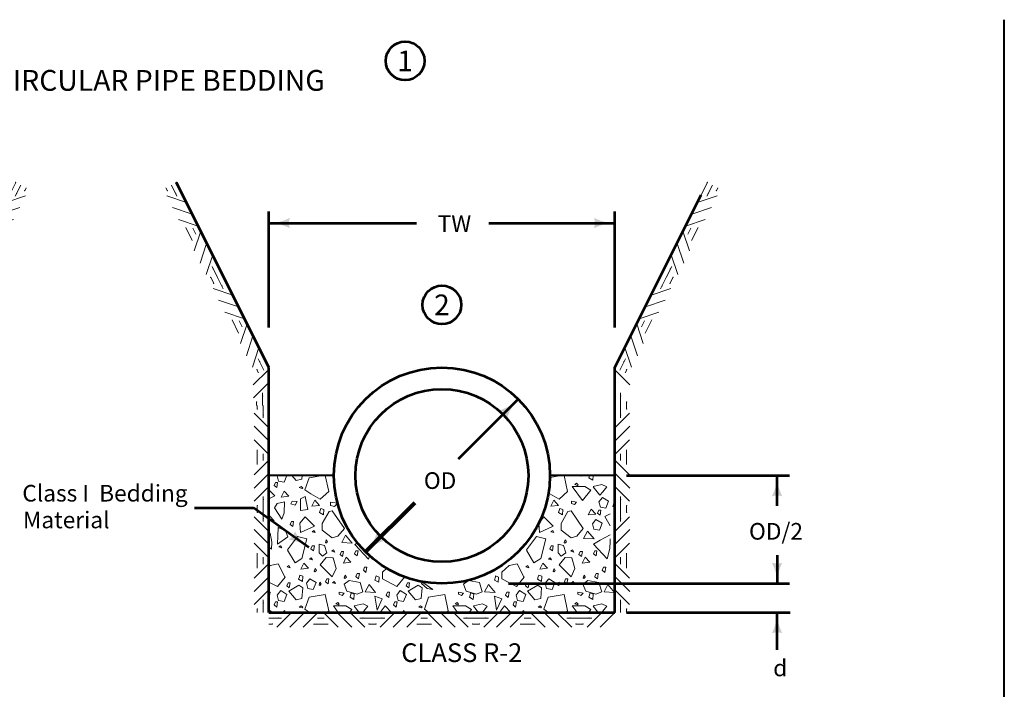
# Model space of a CAD drawing. Units: feet. Extents: x -2137151 to -2130328, y -2138504 to -2136494.
# Drawn here: x -2136425 to -2135478, y -2137138 to -2136494 of the extents above; entities that cross this region are included whole.
import ezdxf
from ezdxf.enums import TextEntityAlignment as Align

# ---------------------------------------------------------------- set-up
doc = ezdxf.new("R2010")
doc.units = ezdxf.units.FT
doc.header["$MEASUREMENT"] = 0
for name, color, linetype, lineweight in [('dsnCellElements', 7, 'Continuous', 0), ('dsnStdNote', 7, 'Continuous', 53), ('dsnXsShldrSpecialBack', 40, 'Continuous', 80), ('Level 1', 7, 'Continuous', 0)]:
    doc.layers.add(name, color=color, linetype=linetype, lineweight=lineweight)
doc.styles.add('Style-arial', font='arial.shx')
doc.styles.add('Style-font001', font='font001.shx')
doc.dimstyles.new('SUDAS - Text Outside', dxfattribs={"dimtxt": 0.08, "dimasz": 0.08, "dimexe": 0.04, "dimexo": 0.04, "dimgap": 0.04, "dimtad": 0, "dimjust": 1, "dimtih": 1, "dimtoh": 1, "dimzin": 11, "dimdsep": 46, "dimtxsty": 'Style-font001', "dimcen": 0.09, "dimclrd": 7, "dimclre": 7, "dimadec": 0, "dimazin": 0, "dimtfac": 1, "dimtmove": 0, "dimatfit": 1, "dimfxl": 1, "dimfrac": 2, "dimtolj": 1, "dimtzin": 11, "dimlwd": 40, "dimlwe": 40, "dimarcsym": 0})

# ---------------------------------------------------------------- blocks, each defined once
blk = doc.blocks.new('GRHASH')
at = {"layer": 'dsnCellElements', "color": 7, "linetype": 'Continuous', "lineweight": 13}
for p, q in [((99.55, 0), (0, 0)), ((21.61, 0), (7.47, -14.14)), ((52.48, 0), (66.62, -14.14)), ((77.94, 0), (92.08, -14.14)), ((12.03, -5.47), (0, -5.47)), ((34.06, -0.23), (19.92, -14.37)), ((47.07, 0), (32.93, -14.14)), ((46.51, -5.5), (53.04, -5.5)), ((46.51, -5.5), (53.04, -5.5)), ((53.04, -5.5), (46.51, -5.5)), ((53.04, -5.5), (46.51, -5.5)), ((65.49, -0.23), (79.63, -14.37)), ((87.52, -5.47), (99.55, -5.47)), ((3.27, -11.27), (0, -11.27)), ((42.68, -11.35), (56.87, -11.35)), ((42.68, -11.35), (56.87, -11.35)), ((56.87, -11.35), (42.68, -11.35)), ((56.87, -11.35), (42.68, -11.35)), ((96.29, -11.27), (99.55, -11.27))]:
    blk.add_line(p, q, dxfattribs=at)
for p in [(99.55, 0), (0, 0), (9.06, -5.47), (90.49, -5.47), (3.27, -11.27), (96.29, -11.27)]:
    blk.add_point(p, dxfattribs=at)
blk = doc.blocks.new('LT_1')
at = {"layer": 'Level 1', "linetype": 'Continuous', "lineweight": 53}
blk.add_hatch(color=140, dxfattribs=at).paths.add_polyline_path([(-20, 5, -0.156), (-20, -5, -0.123106), (0, 0, -0.123106)])
blk = doc.blocks.new('LT_2')
at = {"layer": 'Level 1', "linetype": 'Continuous', "lineweight": 30}
blk.add_hatch(color=7, dxfattribs=at).paths.add_polyline_path([(-20, 5, -0.156), (-20, -5, -0.123106), (0, 0, -0.123106)])
blk = doc.blocks.new('LT_3')
at = {"layer": 'dsnXsShldrSpecialBack', "linetype": 'Continuous', "lineweight": 80}
blk.add_hatch(color=140, dxfattribs=at).paths.add_polyline_path([(-20, 5, -0.156), (-20, -5, -0.123106), (0, 0, -0.123106)])
blk = doc.blocks.new('STD_CirNote')
at = {"layer": 'dsnStdNote', "color": 6}
blk.add_circle((0, 0), 15, dxfattribs=at)
at = {"layer": 'dsnStdNote', "color": 6, "style": 'Style-arial'}
blk.add_text('1', height=16, dxfattribs=at).set_placement((0, 0), align=Align.MIDDLE_CENTER)
blk = doc.blocks.new('STD_CirNote_1')
at = {"layer": 'dsnStdNote', "color": 6}
blk.add_circle((0, 0), 15, dxfattribs=at)
at = {"layer": 'dsnStdNote', "color": 6, "style": 'Style-arial'}
blk.add_text('2', height=16, dxfattribs=at).set_placement((0, 0), align=Align.MIDDLE_CENTER)

msp = doc.modelspace()

# ---------------------------------------------------------------- linework, layer by layer
at = {"layer": 'dsnCellElements', "color": 7, "linetype": 'Continuous', "lineweight": 13}
for p, q in [((-2136186.193, -2136830.895), (-2136200.335, -2136845.037)), ((-2135852.343, -2136830.895), (-2135838.201, -2136845.037)), ((-2136185.967, -2136843.345), (-2136200.109, -2136857.486)), ((-2136191.442, -2136852.926), (-2136191.442, -2136864.956)), ((-2135847.094, -2136852.926), (-2135847.094, -2136864.956)), ((-2136197.241, -2136861.69), (-2136197.241, -2136864.956)), ((-2135841.295, -2136861.69), (-2135841.295, -2136864.956)), ((-2135864.99, -2137064.06), (-2135879.132, -2137078.202)), ((-2135852.54, -2137064.286), (-2135866.682, -2137078.428)), ((-2135874.572, -2137069.535), (-2135886.602, -2137069.535)), ((-2135883.336, -2137075.334), (-2135886.602, -2137075.334))]:
    msp.add_line(p, q, dxfattribs=at)
at = {"layer": 'dsnCellElements', "color": 4, "linetype": 'Continuous', "lineweight": 0}
for p in [(-2136191.442, -2136855.891), (-2136185.967, -2136864.956), (-2135852.569, -2136864.956), (-2135841.295, -2136861.69), (-2135886.602, -2137064.06)]:
    msp.add_point(p, dxfattribs=at)
at = {"layer": 'dsnCellElements', "color": 7, "linetype": 'Continuous', "lineweight": 13}
for p in [(-2135847.094, -2136855.891), (-2136197.241, -2136861.69), (-2135883.336, -2137075.334), (-2135877.537, -2137069.535)]:
    msp.add_point(p, dxfattribs=at)
at = {"layer": 'dsnXsShldrSpecialBack', "color": 140, "linetype": 'Continuous', "lineweight": 53}
for p in [(-2136257.046, -2136963.564), (-2136146.998, -2137001.693)]:
    msp.add_line(p, (-2136200.201, -2136963.564), dxfattribs=at)
at = {"layer": 'Level 1', "color": 7, "linetype": 'Continuous', "lineweight": 40}
for p, q in [((-2135477.877, -2137817.025), (-2135477.877, -2136493.647)), ((-2136122.878, -2136932.371), (-2136185.257, -2136932.371)), ((-2135852.569, -2136932.371), (-2135914.948, -2136932.371))]:
    msp.add_line(p, q, dxfattribs=at)
at = {"layer": 'Level 1', "color": 7, "linetype": 'Continuous', "lineweight": 53}
for p, q in [((-2136185.257, -2136828.406), (-2136274.299, -2136650.322)), ((-2136185.257, -2136828.406), (-2136268.429, -2136662.062)), ((-2135852.569, -2136828.406), (-2135769.397, -2136662.062)), ((-2136185.257, -2137064.06), (-2136185.257, -2136828.406)), ((-2135852.569, -2137064.06), (-2135852.569, -2136828.406)), ((-2136185.257, -2137064.06), (-2135852.569, -2137064.06))]:
    msp.add_line(p, q, dxfattribs=at)
at = {"layer": 'Level 1', "color": 140, "linetype": 'Continuous', "lineweight": 53}
for p, q in [((-2136185.257, -2136789.931), (-2136185.257, -2136678.27)), ((-2135852.569, -2136789.931), (-2135852.569, -2136678.27)), ((-2136185.257, -2136689.359), (-2136043.269, -2136689.359)), ((-2135973.9, -2136689.359), (-2135852.569, -2136689.359)), ((-2136002.949, -2136916.407), (-2135945.399, -2136858.857)), ((-2135841.48, -2136932.371), (-2135684.656, -2136932.371)), ((-2135696.446, -2136961.66), (-2135696.446, -2136932.371)), ((-2135696.446, -2137008.982), (-2135696.446, -2137036.336)), ((-2135954.864, -2137036.336), (-2135684.656, -2137036.336)), ((-2135841.48, -2137064.06), (-2135683.842, -2137064.06)), ((-2135696.446, -2137100.101), (-2135696.446, -2137064.06))]:
    msp.add_line(p, q, dxfattribs=at)
at = {"layer": 'Level 1', "color": 7, "linetype": 'Continuous', "lineweight": 13}
for p, q in [((-2136127.511, -2136966.955), (-2136134.069, -2136978.411)), ((-2136124.4, -2136966.384), (-2136127.511, -2136966.955)), ((-2136112.771, -2136983.346), (-2136124.4, -2136966.384)), ((-2135897.679, -2136966.955), (-2135904.237, -2136978.411)), ((-2135894.568, -2136966.384), (-2135897.679, -2136966.955)), ((-2135882.939, -2136983.346), (-2135894.568, -2136966.384)), ((-2136134.069, -2136978.411), (-2136134.069, -2136984.974)), ((-2135904.237, -2136978.411), (-2135904.237, -2136984.974)), ((-2136134.069, -2136984.974), (-2136124.4, -2136992.486)), ((-2136124.4, -2136992.486), (-2136118.913, -2136990.844)), ((-2136118.913, -2136990.844), (-2136112.771, -2136983.346)), ((-2135904.237, -2136984.974), (-2135894.568, -2136992.486)), ((-2135894.568, -2136992.486), (-2135889.081, -2136990.844)), ((-2135889.081, -2136990.844), (-2135882.939, -2136983.346)), ((-2136124.4, -2137004.911), (-2136124.773, -2137005.189)), ((-2136124.773, -2137005.189), (-2136124.4, -2137005.295)), ((-2136123.131, -2137003.966), (-2136124.4, -2137004.911)), ((-2136124.4, -2137005.295), (-2136121.894, -2137006.008)), ((-2136121.894, -2137006.008), (-2136123.131, -2137003.966)), ((-2135894.568, -2137004.911), (-2135894.941, -2137005.189)), ((-2135894.941, -2137005.189), (-2135894.568, -2137005.295)), ((-2135893.299, -2137003.966), (-2135894.568, -2137004.911)), ((-2135894.568, -2137005.295), (-2135892.062, -2137006.008)), ((-2135892.062, -2137006.008), (-2135893.299, -2137003.966)), ((-2136184.118, -2137018.842), (-2136185.257, -2137019.921)), ((-2136176.402, -2137017.298), (-2136184.118, -2137018.842)), ((-2136169.861, -2137029.771), (-2136176.402, -2137017.298)), ((-2136130.144, -2137011.311), (-2136135.874, -2137018.287)), ((-2136135.874, -2137018.287), (-2136124.4, -2137029.771)), ((-2136124.4, -2137011.678), (-2136130.144, -2137011.311)), ((-2136123.595, -2137011.729), (-2136124.4, -2137011.678)), ((-2136120.716, -2137021.976), (-2136123.595, -2137011.729)), ((-2135954.286, -2137018.842), (-2135961.167, -2137025.359)), ((-2135946.57, -2137017.298), (-2135954.286, -2137018.842)), ((-2135940.029, -2137029.771), (-2135946.57, -2137017.298)), ((-2135900.312, -2137011.311), (-2135906.042, -2137018.287)), ((-2135906.042, -2137018.287), (-2135894.568, -2137029.771)), ((-2135894.568, -2137011.678), (-2135900.312, -2137011.311)), ((-2135893.763, -2137011.729), (-2135894.568, -2137011.678)), ((-2135890.884, -2137021.976), (-2135893.763, -2137011.729)), ((-2136155.476, -2137028.106), (-2136155.981, -2137029.771)), ((-2136152.624, -2137029.334), (-2136155.476, -2137028.106)), ((-2136124.4, -2137029.771), (-2136120.716, -2137021.976)), ((-2136112.007, -2137028.188), (-2136112.495, -2137029.771)), ((-2136110.966, -2137029.771), (-2136112.007, -2137028.188)), ((-2136100.396, -2137026.769), (-2136101.633, -2137029.643)), ((-2136098.341, -2137026.769), (-2136100.396, -2137026.769)), ((-2136098.848, -2137029.771), (-2136098.341, -2137026.769)), ((-2136082.132, -2137028.848), (-2136082.41, -2137029.771)), ((-2136079.997, -2137029.771), (-2136082.132, -2137028.848)), ((-2136071.913, -2137021.41), (-2136076.083, -2137025.359)), ((-2136076.083, -2137025.359), (-2136076.083, -2137029.771)), ((-2135967.216, -2137028.848), (-2135967.494, -2137029.771)), ((-2135965.081, -2137029.771), (-2135967.216, -2137028.848)), ((-2135961.167, -2137025.359), (-2135961.167, -2137029.771)), ((-2135925.644, -2137028.106), (-2135926.149, -2137029.771)), ((-2135922.792, -2137029.334), (-2135925.644, -2137028.106)), ((-2135894.568, -2137029.771), (-2135890.884, -2137021.976)), ((-2135882.175, -2137028.188), (-2135882.663, -2137029.771)), ((-2135881.134, -2137029.771), (-2135882.175, -2137028.188)), ((-2135870.564, -2137026.769), (-2135871.801, -2137029.643)), ((-2135868.509, -2137026.769), (-2135870.564, -2137026.769)), ((-2135869.016, -2137029.771), (-2135868.509, -2137026.769)), ((-2136185.257, -2137034.903), (-2136177.063, -2137039.157)), ((-2136177.063, -2137039.157), (-2136169.697, -2137030.289)), ((-2136169.697, -2137030.289), (-2136169.861, -2137029.771)), ((-2136155.981, -2137029.771), (-2136156.722, -2137032.208)), ((-2136156.722, -2137032.208), (-2136153.015, -2137034.255)), ((-2136153.015, -2137034.255), (-2136152.659, -2137029.771)), ((-2136152.659, -2137029.771), (-2136152.624, -2137029.334)), ((-2136112.495, -2137029.771), (-2136112.826, -2137030.844)), ((-2136112.826, -2137030.844), (-2136112.225, -2137031.458)), ((-2136112.225, -2137031.458), (-2136110.793, -2137030.035)), ((-2136110.793, -2137030.035), (-2136110.966, -2137029.771)), ((-2136101.633, -2137029.643), (-2136101.48, -2137029.771)), ((-2136101.48, -2137029.771), (-2136099.173, -2137031.69)), ((-2136099.173, -2137031.69), (-2136098.848, -2137029.771)), ((-2136082.41, -2137029.771), (-2136083.369, -2137032.95)), ((-2136083.369, -2137032.95), (-2136079.685, -2137034.992)), ((-2136079.271, -2137030.085), (-2136079.997, -2137029.771)), ((-2136079.685, -2137034.992), (-2136079.271, -2137030.085)), ((-2136076.083, -2137029.771), (-2136076.083, -2137031.922)), ((-2136076.083, -2137031.922), (-2136062.147, -2137039.157)), ((-2136062.147, -2137039.157), (-2136054.781, -2137030.289)), ((-2136054.781, -2137030.289), (-2136054.945, -2137029.771)), ((-2135967.494, -2137029.771), (-2135968.453, -2137032.95)), ((-2135968.453, -2137032.95), (-2135964.769, -2137034.992)), ((-2135964.355, -2137030.085), (-2135965.081, -2137029.771)), ((-2135964.769, -2137034.992), (-2135964.355, -2137030.085)), ((-2135961.167, -2137029.771), (-2135961.167, -2137031.922)), ((-2135961.167, -2137031.922), (-2135947.231, -2137039.157)), ((-2135947.231, -2137039.157), (-2135939.865, -2137030.289)), ((-2135939.865, -2137030.289), (-2135940.029, -2137029.771)), ((-2135926.149, -2137029.771), (-2135926.89, -2137032.208)), ((-2135926.89, -2137032.208), (-2135923.183, -2137034.255)), ((-2135923.183, -2137034.255), (-2135922.827, -2137029.771)), ((-2135922.827, -2137029.771), (-2135922.792, -2137029.334)), ((-2135882.663, -2137029.771), (-2135882.994, -2137030.844)), ((-2135882.994, -2137030.844), (-2135882.393, -2137031.458)), ((-2135882.393, -2137031.458), (-2135880.961, -2137030.035)), ((-2135880.961, -2137030.035), (-2135881.134, -2137029.771)), ((-2135871.801, -2137029.643), (-2135871.648, -2137029.771)), ((-2135871.648, -2137029.771), (-2135869.341, -2137031.69)), ((-2135869.341, -2137031.69), (-2135869.016, -2137029.771)), ((-2135852.578, -2137029.771), (-2135853.537, -2137032.95)), ((-2135853.537, -2137032.95), (-2135852.569, -2137033.486)), ((-2135852.569, -2137029.741), (-2135852.578, -2137029.771))]:
    msp.add_line(p, q, dxfattribs=at)
at = {"layer": 'Level 1', "color": 7, "linetype": 'Continuous', "lineweight": 13, "flags": 128}
for points in [[(-2136185.257, -2136934.46), (-2136184.955, -2136934.711), (-2136184.559, -2136932.371)], [(-2136177.078, -2136932.371), (-2136177.284, -2136932.646), (-2136175.961, -2136937.716), (-2136170.67, -2136938.598), (-2136168.179, -2136932.371)], [(-2136163.336, -2136932.371), (-2136159.207, -2136937.275), (-2136153.696, -2136935.732), (-2136153.403, -2136932.371)], [(-2136133.554, -2136932.371), (-2136146.626, -2136934.551), (-2136150.728, -2136946.035), (-2136144.988, -2136950.132), (-2136135.974, -2136955.044), (-2136127.788, -2136947.663), (-2136131.083, -2136932.371)], [(-2135903.722, -2136932.371), (-2135915.236, -2136934.292)], [(-2135915.156, -2136950.132), (-2135915.156, -2136950.132), (-2135906.142, -2136955.044), (-2135897.956, -2136947.663), (-2135901.251, -2136932.371)], [(-2135886.721, -2136932.371), (-2135885.177, -2136933.028), (-2135884.632, -2136932.371)], [(-2135876.798, -2136932.371), (-2135877.472, -2136934.633), (-2135873.775, -2136936.689), (-2135873.421, -2136932.371)], [(-2135852.569, -2136939.79), (-2135853.478, -2136933.527), (-2135852.569, -2136933.868)], [(-2135873.557, -2136943.192), (-2135866.926, -2136951.384), (-2135864.06, -2136948.077), (-2135860.312, -2136943.227), (-2135864.942, -2136941.023), (-2135873.557, -2136942.947)], [(-2136185.257, -2136954.738), (-2136179.488, -2136952.045), (-2136185.257, -2136946.276)], [(-2135852.569, -2136958.269), (-2135853.282, -2136957.964), (-2135854.519, -2136962.066), (-2135852.569, -2136963.143)], [(-2136185.257, -2136971.961), (-2136184.779, -2136971.004), (-2136180.37, -2136975.854), (-2136185.257, -2136976.446)], [(-2135856.963, -2136980.701), (-2135862.186, -2136971.886), (-2135856.963, -2136969.21)], [(-2136185.257, -2136987.652), (-2136184.007, -2136987.758), (-2136182.464, -2136996.576), (-2136182.905, -2137003.19), (-2136185.257, -2137001.319)], [(-2136167.491, -2137004.148), (-2136160.187, -2137016.314), (-2136153.629, -2137012.211), (-2136148.709, -2136993.36), (-2136157.727, -2136990.9), (-2136167.491, -2137003.907)], [(-2135937.659, -2137004.148), (-2135930.355, -2137016.314), (-2135923.797, -2137012.211), (-2135918.877, -2136993.36), (-2135927.895, -2136990.9), (-2135937.659, -2137003.907)], [(-2135856.963, -2136989.557), (-2135866.595, -2136994.592), (-2135873.047, -2136998.513), (-2135859.936, -2137012.443), (-2135857.226, -2137002.749), (-2135857.006, -2136995.915), (-2135856.963, -2136993.417)], [(-2136100.182, -2136997.21), (-2136102.678, -2136998.727), (-2136089.406, -2137012.828), (-2136088.506, -2137009.608)], [(-2136037.232, -2137034.71), (-2136038.434, -2137036.313), (-2136033.048, -2137041.141), (-2136027.757, -2137042.023), (-2136036.177, -2137036.097), (-2136036.9, -2137035.642)], [(-2136185.257, -2137049.348), (-2136184.955, -2137049.599), (-2136184.123, -2137044.678), (-2136185.257, -2137044.678)], [(-2136129.462, -2137064.06), (-2136127.788, -2137062.551), (-2136131.168, -2137046.861), (-2136146.626, -2137049.44), (-2136150.728, -2137060.923), (-2136146.334, -2137064.06)], [(-2136014.546, -2137064.06), (-2136012.872, -2137062.551), (-2136016.252, -2137046.861), (-2136031.71, -2137049.44), (-2136035.812, -2137060.923), (-2136031.418, -2137064.06)], [(-2135899.63, -2137064.06), (-2135897.956, -2137062.551), (-2135901.336, -2137046.861), (-2135916.794, -2137049.44), (-2135920.896, -2137060.923), (-2135916.502, -2137064.06)], [(-2136094.841, -2137064.06), (-2136093.892, -2137062.965), (-2136090.144, -2137058.115), (-2136094.774, -2137055.911), (-2136103.389, -2137057.835)], [(-2135979.925, -2137064.06), (-2135978.976, -2137062.965), (-2135975.228, -2137058.115), (-2135979.858, -2137055.911), (-2135988.473, -2137057.835)], [(-2135865.009, -2137064.06), (-2135864.06, -2137062.965), (-2135860.312, -2137058.115), (-2135864.942, -2137055.911), (-2135873.557, -2137057.835)], [(-2135852.569, -2137054.679), (-2135853.478, -2137048.416), (-2135852.569, -2137048.757)], [(-2136182.362, -2137064.06), (-2136185.257, -2137061.164)], [(-2136171.548, -2137064.06), (-2136170.67, -2137062.304), (-2136169.074, -2137064.06)], [(-2136118.774, -2137064.06), (-2136123.322, -2137057.895), (-2136111.197, -2137057.895), (-2136105.466, -2137061.202), (-2136107.702, -2137064.06)], [(-2136103.389, -2137058.081), (-2136098.548, -2137064.06)], [(-2136067.446, -2137064.06), (-2136073.611, -2137057.895), (-2136078.455, -2137064.06)], [(-2136056.632, -2137064.06), (-2136055.754, -2137062.304), (-2136054.158, -2137064.06)], [(-2136003.858, -2137064.06), (-2136008.406, -2137057.895), (-2135996.281, -2137057.895), (-2135990.55, -2137061.202), (-2135992.787, -2137064.06)], [(-2135988.473, -2137058.081), (-2135983.632, -2137064.06)], [(-2135952.53, -2137064.06), (-2135958.695, -2137057.895), (-2135963.539, -2137064.06)], [(-2135941.716, -2137064.06), (-2135940.838, -2137062.304), (-2135939.242, -2137064.06)], [(-2135888.942, -2137064.06), (-2135893.49, -2137057.895), (-2135881.365, -2137057.895), (-2135875.634, -2137061.202), (-2135877.871, -2137064.06)], [(-2135873.557, -2137058.081), (-2135868.716, -2137064.06)]]:
    msp.add_lwpolyline(points, dxfattribs=at)
for points in [[(-2136180.311, -2136942.001), (-2136177.851, -2136944.047), (-2136177.019, -2136939.127), (-2136179.074, -2136939.127), (-2136180.311, -2136942.001)], [(-2136153.443, -2136944.866), (-2136152.829, -2136944.243), (-2136154.261, -2136942.81), (-2136156.122, -2136944.034), (-2136153.443, -2136944.866)], [(-2135881.365, -2136943.007), (-2135875.634, -2136946.314), (-2135883.57, -2136956.454), (-2135893.49, -2136943.007), (-2135881.365, -2136943.007)], [(-2135888.515, -2136941.851), (-2135887.905, -2136941.228), (-2135889.338, -2136939.795), (-2135891.184, -2136941.018), (-2135888.515, -2136941.851)], [(-2136173.536, -2136953.147), (-2136170.67, -2136947.416), (-2136166.261, -2136952.266), (-2136173.536, -2136953.147)], [(-2136154.798, -2136954.911), (-2136150.389, -2136952.486), (-2136147.964, -2136965.052), (-2136155.018, -2136965.934), (-2136154.798, -2136954.911)], [(-2136180.039, -2136963.509), (-2136172.93, -2136974.3), (-2136170.802, -2136968.137), (-2136170.37, -2136957.603), (-2136177.394, -2136959.32), (-2136180.039, -2136963.509)], [(-2136160.21, -2136961.002), (-2136158.168, -2136957.309), (-2136163.075, -2136956.904), (-2136164.312, -2136959.769), (-2136160.21, -2136961.002)], [(-2136143.996, -2136961.965), (-2136141.13, -2136956.234), (-2136136.721, -2136961.084), (-2136143.996, -2136961.965)], [(-2136122.142, -2136962.109), (-2136119.445, -2136958.867), (-2136126.219, -2136958.07), (-2136126.219, -2136961.101), (-2136122.142, -2136962.109)], [(-2135914.164, -2136961.965), (-2135911.298, -2136956.234), (-2135906.889, -2136961.084), (-2135914.164, -2136961.965)], [(-2135891.439, -2136960.37), (-2135889.393, -2136957.909), (-2135894.327, -2136957.086), (-2135894.327, -2136959.146), (-2135891.439, -2136960.37)], [(-2135864.501, -2136953.368), (-2135867.808, -2136957.777), (-2135866.485, -2136962.847), (-2135861.194, -2136963.729), (-2135858.549, -2136957.116), (-2135864.501, -2136953.368)], [(-2136155.459, -2136978.279), (-2136154.798, -2136987.317), (-2136141.571, -2136981.145), (-2136150.609, -2136972.106), (-2136155.459, -2136978.279)], [(-2136136.552, -2136968.083), (-2136132.845, -2136970.13), (-2136132.454, -2136965.209), (-2136135.319, -2136963.985), (-2136136.552, -2136968.083)], [(-2135925.627, -2136978.279), (-2135924.966, -2136987.317), (-2135911.739, -2136981.145), (-2135920.777, -2136972.106), (-2135925.627, -2136978.279)], [(-2135906.72, -2136968.083), (-2135903.013, -2136970.13), (-2135902.622, -2136965.209), (-2135905.488, -2136963.985), (-2135906.72, -2136968.083)], [(-2135878.169, -2136970.343), (-2135875.303, -2136964.611), (-2135870.894, -2136969.461), (-2135878.169, -2136970.343)], [(-2135869.273, -2136968.511), (-2135866.812, -2136970.557), (-2135865.98, -2136965.636), (-2135868.036, -2136965.636), (-2135869.273, -2136968.511)], [(-2136164.808, -2136979.498), (-2136162.361, -2136981.545), (-2136161.538, -2136976.624), (-2136163.598, -2136976.633), (-2136164.808, -2136979.498)], [(-2135870.674, -2136974.531), (-2135873.98, -2136978.94), (-2135872.658, -2136984.01), (-2135867.367, -2136984.892), (-2135864.721, -2136978.279), (-2135870.674, -2136974.531)], [(-2136176.402, -2136982.247), (-2136169.347, -2136985.554), (-2136167.143, -2136991.506), (-2136177.063, -2136998.56), (-2136176.402, -2136982.247)], [(-2136143.82, -2136986.429), (-2136140.945, -2136987.248), (-2136142.178, -2136985.206), (-2136143.82, -2136986.429)], [(-2136111.531, -2136989.827), (-2136115.279, -2136996.881), (-2136105.138, -2136997.322), (-2136111.531, -2136989.827)], [(-2135913.988, -2136986.429), (-2135911.113, -2136987.248), (-2135912.346, -2136985.206), (-2135913.988, -2136986.429)], [(-2135878.83, -2136985.774), (-2135882.578, -2136992.828), (-2135872.437, -2136993.269), (-2135878.83, -2136985.774)], [(-2136175.795, -2137001.146), (-2136172.93, -2137001.956), (-2136174.154, -2136999.923), (-2136175.795, -2137001.146)], [(-2136144.861, -2137002.811), (-2136142.401, -2137004.866), (-2136141.591, -2136999.946), (-2136143.647, -2136999.946), (-2136144.861, -2137002.811)], [(-2136136.941, -2137006.717), (-2136136.941, -2136998.34), (-2136131.871, -2136999.662), (-2136129.666, -2137006.717), (-2136133.855, -2137010.024), (-2136136.941, -2137006.717)], [(-2136131.044, -2136996.962), (-2136130.421, -2136997.59), (-2136128.989, -2136996.144), (-2136130.226, -2136994.297), (-2136131.044, -2136996.962)], [(-2135915.029, -2137002.811), (-2135912.569, -2137004.866), (-2135911.759, -2136999.946), (-2135913.815, -2136999.946), (-2135915.029, -2137002.811)], [(-2135907.109, -2137006.717), (-2135907.109, -2136998.34), (-2135902.039, -2136999.662), (-2135899.835, -2137006.717), (-2135904.023, -2137010.024), (-2135907.109, -2137006.717)], [(-2135901.212, -2136996.962), (-2135900.589, -2136997.59), (-2135899.157, -2136996.144), (-2135900.394, -2136994.297), (-2135901.212, -2136996.962)], [(-2136116.86, -2137008.4), (-2136114.399, -2137010.447), (-2136113.59, -2137005.526), (-2136115.645, -2137005.526), (-2136116.86, -2137008.4)], [(-2136102.872, -2137007.695), (-2136100.412, -2137009.741), (-2136099.579, -2137004.821), (-2136101.635, -2137004.821), (-2136102.872, -2137007.695)], [(-2135887.028, -2137008.4), (-2135884.567, -2137010.447), (-2135883.758, -2137005.526), (-2135885.813, -2137005.526), (-2135887.028, -2137008.4)], [(-2135873.04, -2137007.695), (-2135870.58, -2137009.741), (-2135869.747, -2137004.821), (-2135871.803, -2137004.821), (-2135873.04, -2137007.695)], [(-2136167.869, -2137020.252), (-2136165.017, -2137021.084), (-2136166.232, -2137019.029), (-2136167.869, -2137020.252)], [(-2136154.577, -2137022.369), (-2136151.711, -2137016.637), (-2136147.302, -2137021.487), (-2136154.577, -2137022.369)], [(-2136146.339, -2137012.757), (-2136143.474, -2137013.576), (-2136144.688, -2137011.529), (-2136146.339, -2137012.757)], [(-2136113.732, -2137016.637), (-2136110.867, -2137010.905), (-2136106.458, -2137015.755), (-2136113.732, -2137016.637)], [(-2135938.037, -2137020.252), (-2135935.185, -2137021.084), (-2135936.4, -2137019.029), (-2135938.037, -2137020.252)], [(-2135924.745, -2137022.369), (-2135921.879, -2137016.637), (-2135917.47, -2137021.487), (-2135924.745, -2137022.369)], [(-2135916.507, -2137012.757), (-2135913.642, -2137013.576), (-2135914.856, -2137011.529), (-2135916.507, -2137012.757)], [(-2135883.9, -2137016.637), (-2135881.035, -2137010.905), (-2135876.626, -2137015.755), (-2135883.9, -2137016.637)], [(-2136141.696, -2137024.536), (-2136141.082, -2137025.164), (-2136139.649, -2137023.731), (-2136140.872, -2137021.88), (-2136141.696, -2137024.536)], [(-2136094.495, -2137023.567), (-2136092.034, -2137025.614), (-2136091.202, -2137020.693), (-2136093.258, -2137020.693), (-2136094.495, -2137023.567)], [(-2135911.864, -2137024.536), (-2135911.25, -2137025.164), (-2135909.817, -2137023.731), (-2135911.041, -2137021.88), (-2135911.864, -2137024.536)], [(-2135864.663, -2137023.567), (-2135862.203, -2137025.614), (-2135861.37, -2137020.693), (-2135863.426, -2137020.693), (-2135864.663, -2137023.567)], [(-2136168.169, -2137038.503), (-2136165.709, -2137040.549), (-2136164.89, -2137035.615), (-2136166.946, -2137035.615), (-2136168.169, -2137038.503)], [(-2136156.561, -2137037.834), (-2136166.261, -2137043.786), (-2136159.207, -2137052.163), (-2136153.696, -2137050.62), (-2136152.814, -2137040.48), (-2136156.561, -2137037.834)], [(-2136145.98, -2137031.662), (-2136149.287, -2137036.071), (-2136147.964, -2137041.141), (-2136142.673, -2137042.023), (-2136140.028, -2137035.409), (-2136145.98, -2137031.662)], [(-2136137.075, -2137037.534), (-2136136.475, -2137038.148), (-2136135.028, -2137036.715), (-2136136.265, -2137034.864), (-2136137.075, -2137037.534)], [(-2136130.931, -2137034.624), (-2136128.47, -2137036.67), (-2136127.638, -2137031.749), (-2136129.694, -2137031.749), (-2136130.931, -2137034.624)], [(-2136124.068, -2137035.56), (-2136121.203, -2137036.365), (-2136122.426, -2137034.323), (-2136124.068, -2137035.56)], [(-2136113.071, -2137036.952), (-2136108.221, -2137033.425), (-2136097.64, -2137035.189), (-2136094.994, -2137044.227), (-2136100.505, -2137046.432), (-2136110.426, -2137043.566), (-2136113.071, -2137036.952)], [(-2136089.042, -2137037.393), (-2136092.79, -2137044.448), (-2136082.649, -2137044.889), (-2136089.042, -2137037.393)], [(-2136053.253, -2137038.503), (-2136050.793, -2137040.549), (-2136049.974, -2137035.615), (-2136052.03, -2137035.615), (-2136053.253, -2137038.503)], [(-2136041.645, -2137037.834), (-2136051.345, -2137043.786), (-2136044.291, -2137052.163), (-2136038.78, -2137050.62), (-2136037.898, -2137040.48), (-2136041.645, -2137037.834)], [(-2135998.155, -2137036.952), (-2135993.305, -2137033.425), (-2135982.724, -2137035.189), (-2135980.078, -2137044.227), (-2135985.589, -2137046.432), (-2135995.51, -2137043.566), (-2135998.155, -2137036.952)], [(-2135974.126, -2137037.393), (-2135977.874, -2137044.448), (-2135967.733, -2137044.889), (-2135974.126, -2137037.393)], [(-2135938.337, -2137038.503), (-2135935.877, -2137040.549), (-2135935.058, -2137035.615), (-2135937.114, -2137035.615), (-2135938.337, -2137038.503)], [(-2135926.729, -2137037.834), (-2135936.429, -2137043.786), (-2135929.375, -2137052.163), (-2135923.864, -2137050.62), (-2135922.982, -2137040.48), (-2135926.729, -2137037.834)], [(-2135916.148, -2137031.662), (-2135919.455, -2137036.071), (-2135918.132, -2137041.141), (-2135912.841, -2137042.023), (-2135910.196, -2137035.409), (-2135916.148, -2137031.662)], [(-2135907.243, -2137037.534), (-2135906.643, -2137038.148), (-2135905.196, -2137036.715), (-2135906.433, -2137034.864), (-2135907.243, -2137037.534)], [(-2135901.099, -2137034.624), (-2135898.638, -2137036.67), (-2135897.806, -2137031.749), (-2135899.862, -2137031.749), (-2135901.099, -2137034.624)], [(-2135894.236, -2137035.56), (-2135891.371, -2137036.365), (-2135892.594, -2137034.323), (-2135894.236, -2137035.56)], [(-2135883.239, -2137036.952), (-2135878.389, -2137033.425), (-2135867.808, -2137035.189), (-2135865.162, -2137044.227), (-2135870.674, -2137046.432), (-2135880.594, -2137043.566), (-2135883.239, -2137036.952)], [(-2135859.21, -2137037.393), (-2135862.958, -2137044.448), (-2135852.817, -2137044.889), (-2135859.21, -2137037.393)], [(-2136173.977, -2137043.125), (-2136177.284, -2137047.534), (-2136175.961, -2137052.604), (-2136170.67, -2137053.486), (-2136168.025, -2137046.873), (-2136173.977, -2137043.125)], [(-2136115.009, -2137047.916), (-2136112.967, -2137045.456), (-2136117.896, -2137044.632), (-2136117.896, -2137046.688), (-2136115.009, -2137047.916)], [(-2136107.304, -2137049.521), (-2136103.607, -2137051.577), (-2136103.202, -2137046.643), (-2136106.081, -2137045.419), (-2136107.304, -2137049.521)], [(-2136072.499, -2137047.557), (-2136070.039, -2137049.599), (-2136069.207, -2137044.678), (-2136071.276, -2137044.678), (-2136072.499, -2137047.557)], [(-2136059.061, -2137043.125), (-2136062.368, -2137047.534), (-2136061.045, -2137052.604), (-2136055.754, -2137053.486), (-2136053.109, -2137046.873), (-2136059.061, -2137043.125)], [(-2136000.093, -2137047.916), (-2135998.051, -2137045.456), (-2136002.98, -2137044.632), (-2136002.98, -2137046.688), (-2136000.093, -2137047.916)], [(-2135992.388, -2137049.521), (-2135988.691, -2137051.577), (-2135988.286, -2137046.643), (-2135991.165, -2137045.419), (-2135992.388, -2137049.521)], [(-2135957.583, -2137047.557), (-2135955.123, -2137049.599), (-2135954.291, -2137044.678), (-2135956.36, -2137044.678), (-2135957.583, -2137047.557)], [(-2135944.145, -2137043.125), (-2135947.452, -2137047.534), (-2135946.129, -2137052.604), (-2135940.838, -2137053.486), (-2135938.193, -2137046.873), (-2135944.145, -2137043.125)], [(-2135885.177, -2137047.916), (-2135883.135, -2137045.456), (-2135888.065, -2137044.632), (-2135888.065, -2137046.688), (-2135885.177, -2137047.916)], [(-2135877.472, -2137049.521), (-2135873.775, -2137051.577), (-2135873.37, -2137046.643), (-2135876.249, -2137045.419), (-2135877.472, -2137049.521)], [(-2136180.311, -2137056.889), (-2136177.851, -2137058.936), (-2136177.019, -2137054.015), (-2136179.074, -2137054.015), (-2136180.311, -2137056.889)], [(-2136118.347, -2137056.739), (-2136117.737, -2137056.116), (-2136119.17, -2137054.683), (-2136121.016, -2137055.907), (-2136118.347, -2137056.739)], [(-2136083.31, -2137048.416), (-2136076.256, -2137051.061), (-2136081.326, -2137062.084), (-2136083.31, -2137048.416)], [(-2136065.396, -2137056.889), (-2136062.935, -2137058.936), (-2136062.103, -2137054.015), (-2136064.158, -2137054.015), (-2136065.396, -2137056.889)], [(-2136003.431, -2137056.739), (-2136002.821, -2137056.116), (-2136004.254, -2137054.683), (-2136006.1, -2137055.907), (-2136003.431, -2137056.739)], [(-2135968.394, -2137048.416), (-2135961.34, -2137051.061), (-2135966.41, -2137062.084), (-2135968.394, -2137048.416)], [(-2135950.48, -2137056.889), (-2135948.019, -2137058.936), (-2135947.187, -2137054.015), (-2135949.243, -2137054.015), (-2135950.48, -2137056.889)], [(-2135888.515, -2137056.739), (-2135887.905, -2137056.116), (-2135889.338, -2137054.683), (-2135891.184, -2137055.907), (-2135888.515, -2137056.739)], [(-2136153.443, -2137059.754), (-2136152.829, -2137059.131), (-2136154.261, -2137057.699), (-2136156.122, -2137058.922), (-2136153.443, -2137059.754)], [(-2136038.527, -2137059.754), (-2136037.913, -2137059.131), (-2136039.346, -2137057.699), (-2136041.206, -2137058.922), (-2136038.527, -2137059.754)], [(-2135923.611, -2137059.754), (-2135922.997, -2137059.131), (-2135924.43, -2137057.699), (-2135926.29, -2137058.922), (-2135923.611, -2137059.754)]]:
    msp.add_lwpolyline(points, close=True, dxfattribs=at)
at = {"layer": 'Level 1', "color": 7, "linetype": 'Continuous', "lineweight": 53}
for radius in [103.965, 83.172]:
    msp.add_circle((-2136018.913, -2136932.371), radius, dxfattribs=at)

# ---------------------------------------------------------------- block references
at = {"layer": 'dsnCellElements', "color": 7, "linetype": 'Continuous', "lineweight": 13, "extrusion": (0, 0, -1)}
for p, rotation in [((2136428.89, -2136650.322), 296.5650511770254), ((2135763.527, -2136650.322), 296.5650511770254), ((2135808.048, -2136739.364), 296.5650511770254), ((2136185.257, -2136964.508), 90), ((2136185.257, -2137064.06), 90)]:
    msp.add_blockref('GRHASH', p, dxfattribs=dict(at, rotation=rotation))
at = {"layer": 'dsnCellElements', "color": 7, "linetype": 'Continuous', "lineweight": 13}
for p, rotation in [((-2136274.299, -2136650.322), 296.5650511770254), ((-2136229.778, -2136739.364), 296.5650511770254), ((-2135852.569, -2136964.508), 90), ((-2135852.569, -2137064.06), 90)]:
    msp.add_blockref('GRHASH', p, dxfattribs=dict(at, rotation=rotation))
for p in [(-2136185.257, -2137064.06), (-2136085.705, -2137064.06), (-2135986.154, -2137064.06)]:
    msp.add_blockref('GRHASH', p, dxfattribs=at)
at = {"layer": 'dsnStdNote', "color": 6, "xscale": 1.241406052017212, "yscale": 1.241406052017212, "zscale": 1.241406052017212}
for name, p in [('STD_CirNote', (-2136054.268, -2136533.309)), ('STD_CirNote_1', (-2136018.913, -2136768.1))]:
    msp.add_blockref(name, p, dxfattribs=at)
at = {"layer": 'dsnXsShldrSpecialBack', "color": 140, "linetype": 'Continuous', "lineweight": 80, "rotation": 324.371538513667}
msp.add_blockref('LT_3', (-2136146.998, -2137001.693), dxfattribs=at)
at = {"layer": 'Level 1', "color": 140, "linetype": 'Continuous', "lineweight": 53}
for p, rotation in [((-2136185.257, -2136689.359), 180), ((-2135696.446, -2136932.371), 90), ((-2136092.428, -2137005.885), 224.999999950754), ((-2135696.446, -2137036.336), 270), ((-2135696.446, -2137064.06), 90)]:
    msp.add_blockref('LT_1', p, dxfattribs=dict(at, rotation=rotation))
at = {"layer": 'Level 1', "color": 7, "linetype": 'Continuous', "lineweight": 30}
msp.add_blockref('LT_2', (-2135852.569, -2136689.359), dxfattribs=at)
at = {"layer": 'Level 1', "color": 140, "linetype": 'Continuous', "lineweight": 53}
msp.add_blockref('LT_1', (-2135852.569, -2136689.359), dxfattribs=at)
at = {"layer": 'Level 1', "color": 7, "linetype": 'Continuous', "lineweight": 30, "rotation": 44.99999995233749}
msp.add_blockref('LT_2', (-2135945.399, -2136858.857), dxfattribs=at)

# ---------------------------------------------------------------- texts
at = {"layer": 'Level 1', "color": 7, "linetype": 'Continuous', "lineweight": 80, "style": 'Style-arial'}
msp.add_text('RCP AND VCP CIRCULAR PIPE BEDDING', height=20, dxfattribs=at).set_placement((-2136624.796, -2136552.068), align=Align.MIDDLE_LEFT)
at = {"layer": 'Level 1', "color": 140, "linetype": 'Continuous', "lineweight": 40, "style": 'Style-arial'}
for s, p in [('TW', (-2136022.981, -2136689.853)), ('OD', (-2136036.293, -2136937.245)), ('Class I  Bedding ', (-2136422.553, -2136949.401)), ('Material', (-2136421.962, -2136975.123)), ('OD/2', (-2135723.468, -2136986.061)), ('d', (-2135700.197, -2137117.542))]:
    msp.add_text(s, height=16, dxfattribs=at).set_placement(p, align=Align.MIDDLE_LEFT)
at = {"layer": 'Level 1', "color": 7, "linetype": 'Continuous', "lineweight": 40, "style": 'Style-arial'}
msp.add_text('%%uCLASS R-2%%U', height=18, dxfattribs=at).set_placement((-2135999.793, -2137093.869), align=Align.TOP_CENTER)

# ---------------------------------------------------------------- leaders
at = {"layer": 'Level 1', "color": 140, "linetype": 'Continuous', "lineweight": 53}
msp.add_leader([(-2136092.428, -2137005.885), (-2136045.114, -2136958.572)], dimstyle='SUDAS - Text Outside', override={"dimasz": 0.096, "dimgap": 0, "dimtad": 1, "dimclrd": 0, "dimlwd": 65534}, dxfattribs=at)

doc.saveas('drawing.dxf')
